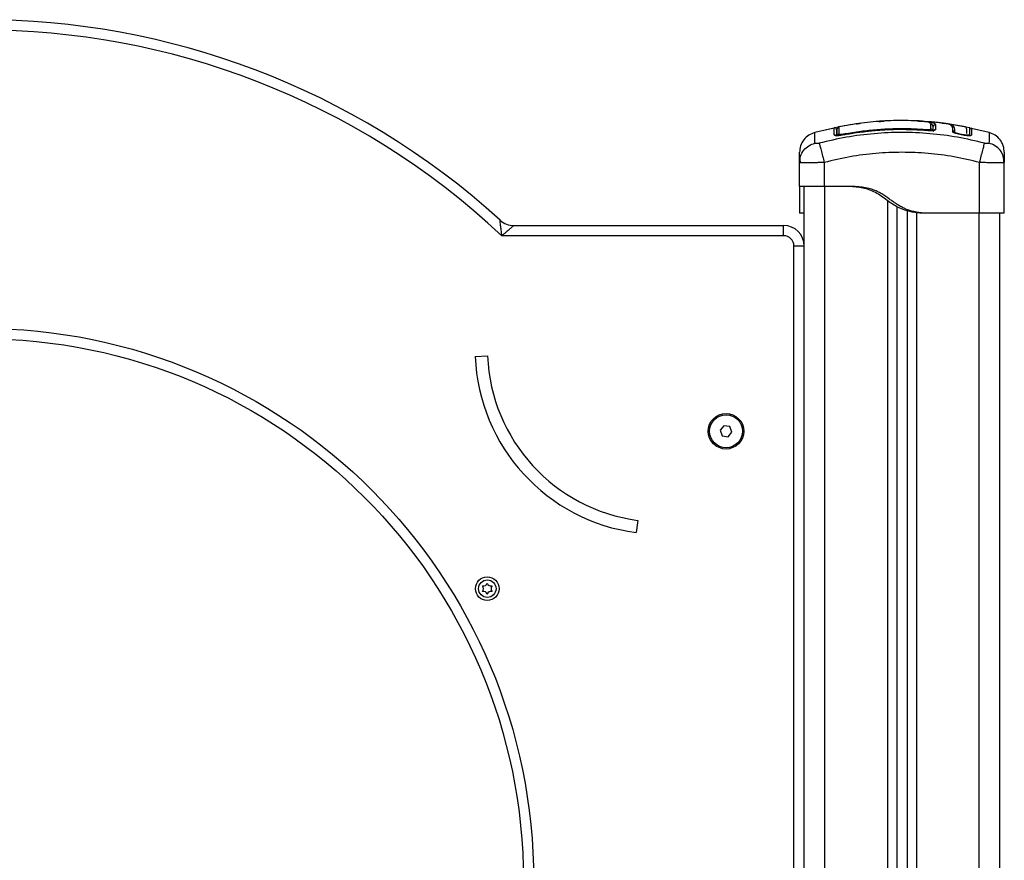
# Model space of a CAD drawing. Units: millimetres. Extents: x 1553.71 to 1558.59, y -837.13 to -832.73.
# Drawn here: x 1558.08 to 1558.55, y -834.21 to -833.8 of the extents above; entities that cross this region are included whole.
import ezdxf

# ---------------------------------------------------------------- set-up
doc = ezdxf.new("R2010")
doc.units = ezdxf.units.MM

# ---------------------------------------------------------------- blocks, each defined once
blk = doc.blocks.new('D007_B')
at = {"color": 7, "linetype": 'Continuous', "lineweight": 25}
for p, q in [((1561.392731536764, -834.2656734886285), (1561.384161143273, -834.2671892889335)), ((1561.392902057663, -834.2656682844864), (1561.393151826316, -834.2656322158247)), ((1561.409141478251, -834.2642693295037), (1561.408384518833, -834.2643116828377)), ((1561.431148471246, -834.2660565964121), (1561.431146911524, -834.2684660608578)), ((1561.431147152492, -834.2660503092899), (1561.431148473981, -834.266053532472)), ((1561.43114847401, -834.266053532515), (1561.431148471246, -834.2660565964121)), ((1561.447685998675, -834.2675888275563), (1561.436856598374, -834.2656734886285)), ((1561.445706746034, -834.267180633729), (1561.436971910519, -834.2657542906448)), ((1561.381849044388, -834.2677388984779), (1561.372406151116, -834.2699212794922)), ((1561.381071218472, -834.2679186646216), (1561.372406151114, -834.2699212794915)), ((1561.381835795255, -834.2676863019811), (1561.381835789125, -834.2676815445915)), ((1561.383883480914, -834.2672383976109), (1561.381902136463, -834.2675888275563)), ((1561.38304406757, -834.2701208255033), (1561.383299026815, -834.2701087844679)), ((1561.384149801831, -834.2671735628104), (1561.384149801935, -834.2671736605236)), ((1561.385955843787, -834.2711683128849), (1561.385864543848, -834.2706801155679)), ((1561.427081637761, -834.2689682566153), (1561.427121595708, -834.2684668461894)), ((1561.427121341191, -834.2690026762892), (1561.427123502418, -834.2689755556702)), ((1561.43004406757, -834.2670378784618), (1561.429704609495, -834.2665892117838)), ((1561.429744067572, -834.2668191360132), (1561.429744067572, -834.2692129903008)), ((1561.430044086798, -834.2670379258803), (1561.43004406757, -834.2670441265171)), ((1561.43004406757, -834.2691066947724), (1561.43004406757, -834.2670441265171)), ((1561.439496404344, -834.2695122676099), (1561.439550247665, -834.2688411041189)), ((1561.440483541207, -834.2696720703983), (1561.44053762362, -834.2689972535862)), ((1561.442968431801, -834.2709034299072), (1561.443008603472, -834.270683027035)), ((1561.445022704712, -834.271288862322), (1561.442968850202, -834.2709011343342)), ((1561.445065154569, -834.2710717837095), (1561.443008603472, -834.270683027035)), ((1561.445448696521, -834.2671285399198), (1561.445469552414, -834.2671331328517)), ((1561.447752449996, -834.2676017679677), (1561.447507857739, -834.2676033089507)), ((1561.447756530079, -834.2681086586209), (1561.447708783021, -834.268217705741)), ((1561.457181984021, -834.2699212794922), (1561.44773909075, -834.2677388984779)), ((1561.457181984023, -834.2699212794915), (1561.448516916665, -834.2679186646216)), ((1561.385865117503, -834.2712157758737), (1561.385860246543, -834.2711897294524)), ((1561.445022259041, -834.27129114138), (1561.445065154569, -834.2710717837095)), ((1561.36504406757, -834.2844517740212), (1561.365292533692, -834.2829566528982)), ((1561.365274428329, -834.2845418225685), (1561.36504406757, -834.2844517740212)), ((1561.36504406757, -834.296090907798), (1561.36504406757, -834.2844517740212)), ((1561.365168341833, -834.2829304977089), (1561.365269175837, -834.2845421360065)), ((1561.377044067569, -834.2844517740212), (1561.377044067569, -834.296090907798)), ((1561.452544067569, -834.3090909077979), (1561.452544067569, -834.2844517740212)), ((1561.464544067599, -834.2844517740212), (1561.464295637077, -834.2829566516508)), ((1561.464544067569, -834.2844517740212), (1561.464313709373, -834.2845418224468)), ((1561.464318959302, -834.2845421360065), (1561.464419793306, -834.2829304977089)), ((1561.464544067569, -834.3090909077979), (1561.464544067569, -834.2844517740212)), ((1561.367294067568, -834.9520909077979), (1561.367294067568, -834.296090907798)), ((1561.388544067569, -834.296090907798), (1561.377044067569, -834.296090907798)), ((1561.377294067568, -834.9520909077979), (1561.377294067568, -834.296090907798)), ((1561.407794067568, -834.3030595365279), (1561.407794067568, -834.9520909077979)), ((1561.36704406757, -834.3090909077979), (1561.36504406757, -834.3090909077979)), ((1561.412294067568, -834.3059034900549), (1561.412294067568, -834.9520909077979)), ((1561.417294067568, -834.3079214987303), (1561.417294067568, -834.9520909077979)), ((1561.421794067568, -834.3088349558051), (1561.421794067568, -834.9520909077979)), ((1561.42554406757, -834.3090909077979), (1561.423544067569, -834.3090909077979)), ((1561.45254406757, -834.3090909077979), (1561.42554406757, -834.3090909077979)), ((1561.452294067568, -834.9520909077979), (1561.452294067568, -834.3090909077979)), ((1561.462294067568, -834.9520909077979), (1561.462294067568, -834.3090909077979)), ((1561.226185936888, -834.315090907798), (1561.357294067568, -834.315090907798)), ((1561.357294067568, -834.3200909077979), (1561.357294067568, -834.315090907798)), ((1561.357294067568, -834.3200909077979), (1561.220325686145, -834.3200909077979)), ((1561.367294067568, -834.325090907798), (1561.362294067568, -834.325090907798)), ((1561.362294067568, -834.9420909077979), (1561.362294067568, -834.325090907798)), ((1561.207367541235, -834.3787268205818), (1561.213362642991, -834.3784844263963)), ((1561.328272118621, -834.4123911015671), (1561.326444992314, -834.4146260384315)), ((1561.331121193876, -834.4128559709335), (1561.328272118621, -834.4123911015671)), ((1561.332143142822, -834.4155557771643), (1561.331121193876, -834.4128559709335)), ((1561.326444992314, -834.4146260384315), (1561.32746694126, -834.4173258446625)), ((1561.32746694126, -834.4173258446625), (1561.330316016514, -834.4177907140287)), ((1561.330316016514, -834.4177907140287), (1561.332143142822, -834.4155557771643)), ((1561.286401788419, -834.4583817131426), (1561.28562376848, -834.4643310563814))]:
    blk.add_line(p, q, dxfattribs=at)
for centre, radius in [((1560.967294067568, -834.6335909077978), 0.2685000000000003), ((1560.967294067568, -834.6335909077978), 0.2635000000000002), ((1561.329294067568, -834.4150909077979), 0.008650000000000092), ((1561.329294067568, -834.4150909077979), 0.008000000000000293), ((1561.213245282242, -834.491590907798), 0.005749999999999782), ((1561.213245282242, -834.491590907798), 0.004249999999999856)]:
    blk.add_circle(centre, radius, dxfattribs=at)
for centre, radius, start, end in [((1560.967294067568, -834.5902159077979), 0.3751250000000004, 47.76073110199738, 132.2392688980026), ((1560.967294067568, -834.5902159077979), 0.3701250000000006, 46.87139049013104, 133.128609509869), ((1561.384344066448, -834.2681073786192), 0.0009999988759991987, 101.6738952924364, 180.0248343858904), ((1561.384328090266, -834.2716041422676), 0.0009840578136574199, 100.1970950882217, 179.5159300774295), ((1561.428757234486, -834.2692227806962), 0.0009868816505252632, 0.5684141894614664, 85.62725480243014), ((1561.440045109468, -834.2689117564331), 0.000499879938589063, 171.8746892490418, 350.151976562052), ((1561.445244069259, -834.2681073783739), 0.000999998305946108, 359.9751515432014, 61.19801043752769), ((1561.382045628941, -834.272099512482), 0.001009549887424871, 38.23732992230989, 101.7470744750957), ((1561.448030714736, -834.2711298859423), 0.0004862216367540324, 168.2878131498063, 238.4567456690507), ((1561.226185936888, -834.305090907798), 0.01000000000000023, 227.7607311021473, 270), ((1561.357294067568, -834.325090907798), 0.01, 0, 90), ((1561.357294067568, -834.325090907798), 0.005, 0, 90), ((1561.297294067568, -834.3750909077979), 0.09000000000000047, 182.3153240599995, 262.5494772844846), ((1561.297294067568, -834.3750909077979), 0.08400000000000005, 182.3153240600378, 262.5494772843356), ((1561.211328312935, -834.4882706195607), 0.002000000000000222, 256.567463444059, 343.4325365608821), ((1561.209411343627, -834.491590907798), 0.002000000000000348, 316.5674634502909, 43.43253654970914), ((1561.21516225155, -834.4882706195607), 0.002000000000000275, 196.567463439118, 283.432536555941), ((1561.217079220858, -834.491590907798), 0.002000000000000183, 136.5674634502909, 223.4325365497091), ((1561.211328312935, -834.4949111960353), 0.002000000000000041, 16.56746344536129, 103.432536555941), ((1561.21516225155, -834.4949111960353), 0.001999999999999832, 76.56746344405899, 163.4325365546387)]:
    blk.add_arc(centre, radius, start, end, dxfattribs=at)
for points, knots in [([(1561.42361597551, -834.264446658971), (1561.421676919757, -834.2643169879926), (1561.415976121628, -834.2639357570405), (1561.406469905809, -834.2642132661387), (1561.395128256524, -834.2651615719907), (1561.387641705842, -834.2665055736105), (1561.383881389103, -834.267180633729)], [0, 0, 0, 0, 0.1459223767580015, 0.4290098472764678, 0.7132051968285108, 1, 1, 1, 1]), ([(1561.392737886275, -834.2657093890456), (1561.392941221644, -834.2656531307072), (1561.393214400713, -834.2655775481827), (1561.393721788895, -834.2655576605943), (1561.393851512846, -834.2655525759338)], [0, 0, 0, 0, 0.7443299713004793, 1, 1, 1, 1]), ([(1561.393906975706, -834.2655231659995), (1561.394110435427, -834.2654819282722), (1561.394329201972, -834.2654375881192), (1561.394657048218, -834.265418618612), (1561.394679987212, -834.2654172913391)], [0, 0, 0, 0, 0.9300312435152144, 1, 1, 1, 1]), ([(1561.403556907154, -834.2646103199066), (1561.403674886843, -834.26458805339), (1561.404260691257, -834.2644774934807), (1561.405210954148, -834.2643809068549), (1561.406029497601, -834.2643471592406), (1561.406218417736, -834.2643393702789)], [0, 0, 0, 0, 0.1624669709399295, 0.8066970637084574, 1, 1, 1, 1]), ([(1561.405261817535, -834.2644256668915), (1561.404802939971, -834.2644325347507), (1561.404245974794, -834.264440870653), (1561.403740066345, -834.264490117729), (1561.403650970376, -834.2644987906734)], [0, 0, 0, 0, 0.8238891461755515, 1, 1, 1, 1]), ([(1561.424326317603, -834.2644256668915), (1561.423916625557, -834.2643839279634), (1561.422627650758, -834.2642526087765), (1561.421331104536, -834.2642625488301), (1561.420446656887, -834.2642693295037)], [0, 0, 0, 0, 0.3178433330979745, 1, 1, 1, 1]), ([(1561.423075132191, -834.264416397748), (1561.423283398422, -834.2644109230181), (1561.42413167927, -834.264388624115), (1561.425148642835, -834.264423935199), (1561.425848042494, -834.2644903301738), (1561.425937164761, -834.2644987906734)], [0, 0, 0, 0, 0.2211490923746474, 0.9007535128684805, 1, 1, 1, 1]), ([(1561.428009723961, -834.2651203291331), (1561.427989383484, -834.2651078898356), (1561.427772050261, -834.2649749788608), (1561.427018921724, -834.2647742920657), (1561.425678325302, -834.2645298903177), (1561.424461837601, -834.2643865373128), (1561.423726345813, -834.2643553381889), (1561.423621334312, -834.2643508836635)], [0, 0, 0, 0, 0.03056312818732385, 0.3265598504355455, 0.6226662299512616, 0.9461253184379205, 1, 1, 1, 1]), ([(1561.425937164761, -834.2644987906734), (1561.426453211377, -834.2645403482878), (1561.427576830918, -834.2646308341976), (1561.42927019483, -834.264916963957), (1561.430668645466, -834.2653560283751), (1561.430987641251, -834.2658188695258), (1561.43114715236, -834.2660503092769)], [0, 0, 0, 0, 0.1741040515076374, 0.3790872928851803, 0.6895179216478468, 1, 1, 1, 1]), ([(1561.435661826577, -834.2656625841258), (1561.433480491761, -834.2652750544729), (1561.430863223935, -834.2648100782188), (1561.428212499418, -834.264707776092), (1561.42777099385, -834.2646907366153)], [0, 0, 0, 0, 0.8334396633971117, 1, 1, 1, 1]), ([(1561.428833822078, -834.2658332537329), (1561.428758395296, -834.2656938917836), (1561.428615640838, -834.2654301321603), (1561.428203909799, -834.265219615624), (1561.428009723961, -834.2651203291331)], [0, 0, 0, 0, 0.5283672594732483, 1, 1, 1, 1]), ([(1561.429645910786, -834.2663676230724), (1561.429643593219, -834.266361673628), (1561.429567025748, -834.2661651166403), (1561.429179299573, -834.2656973481302), (1561.428720966526, -834.26533654766), (1561.428370871583, -834.2652149483703), (1561.428342951356, -834.2652052507727)], [0, 0, 0, 0, 0.01437949097820767, 0.4750677967541739, 0.9581364225854075, 1, 1, 1, 1]), ([(1561.428832479016, -834.2682387717263), (1561.428832553613, -834.2681024542638), (1561.428832926684, -834.2674207118135), (1561.428833402334, -834.266570556871), (1561.42883370909, -834.2660317227159), (1561.428833822078, -834.2658332537329)], [0, 0, 0, 0, 0.1363470430122736, 0.6818903880321571, 1, 1, 1, 1]), ([(1561.429744067572, -834.2668191360132), (1561.42973301938, -834.2667075682865), (1561.42971092307, -834.2664844335617), (1561.429538555886, -834.2661879177134), (1561.429285033165, -834.2659627503411), (1561.429040455395, -834.2658642512214), (1561.428886755464, -834.2658382940186), (1561.428843078972, -834.265834135169), (1561.428833822078, -834.2658332537329)], [0, 0, 0, 0, 0.2276365182763472, 0.4552715502193651, 0.6829472475197284, 0.9106958045077007, 0.9810726669037442, 1, 1, 1, 1]), ([(1561.431147152492, -834.2660503092899), (1561.43104944472, -834.2660490367276), (1561.430845525337, -834.2660463808478), (1561.430546136262, -834.2661608415239), (1561.430276404172, -834.2663751928209), (1561.430082756859, -834.2666822143457), (1561.430056578969, -834.2669228632766), (1561.43004406757, -834.2670378784625)], [0, 0, 0, 0, 0.1755127752970225, 0.3663010247971347, 0.5640359007728205, 0.7916363407874792, 1, 1, 1, 1]), ([(1561.431148471982, -834.266056596489), (1561.431050753347, -834.2660547137019), (1561.43084676019, -834.2660507832778), (1561.430547146468, -834.2661632543355), (1561.43027698298, -834.2663759054793), (1561.430082857034, -834.2666819964942), (1561.430056626991, -834.2669228291373), (1561.430044086806, -834.2670379675684)], [0, 0, 0, 0, 0.1753085696697544, 0.3659665163362196, 0.563680319888902, 0.7914021837273556, 1, 1, 1, 1]), ([(1561.430044086798, -834.2670379258803), (1561.4300481696, -834.2669734768762), (1561.430056582248, -834.2668406791714), (1561.43012081108, -834.2666448789681), (1561.430225824744, -834.2664592913169), (1561.430372527117, -834.2662966354375), (1561.43055119498, -834.2661704745525), (1561.430808284909, -834.2660569662477), (1561.431014729123, -834.2660548824562), (1561.431148473981, -834.266053532472)], [0, 0, 0, 0, 0.1168695877521582, 0.2408107503454391, 0.3696459296193351, 0.5005903057585579, 0.6329749729590813, 0.7622228826790834, 1, 1, 1, 1]), ([(1561.435736622292, -834.2655525759338), (1561.435292226573, -834.2654751070557), (1561.433804564424, -834.265215771709), (1561.432296463522, -834.2651178973073), (1561.431238863821, -834.2650492600313)], [0, 0, 0, 0, 0.2987208616204251, 1, 1, 1, 1]), ([(1561.436436308822, -834.2656322158247), (1561.436333229513, -834.2656106526509), (1561.435856051563, -834.2655108317343), (1561.435023432045, -834.2654955348363), (1561.434370673822, -834.2654835423526)], [0, 0, 0, 0, 0.216018591304625, 1, 1, 1, 1]), ([(1561.439550247665, -834.2688411041189), (1561.439535414265, -834.268525067063), (1561.439505619326, -834.2678902628776), (1561.439200378815, -834.2671220754308), (1561.438717868434, -834.2664904909194), (1561.437938346477, -834.2660115159016), (1561.436983673782, -834.2656895903771), (1561.4360328992, -834.2655681083619), (1561.435681159432, -834.2655231659995)], [0, 0, 0, 0, 0.1783239798496864, 0.3581884042404724, 0.5367824067007517, 0.717002662268343, 0.8953049231732042, 0.9999999999999999, 0.9999999999999999, 0.9999999999999999, 0.9999999999999999]), ([(1561.44053762362, -834.2689972535862), (1561.440502236023, -834.2685355410648), (1561.440431451829, -834.2676119986019), (1561.439739975965, -834.2666433317057), (1561.438799223799, -834.2660098608407), (1561.437411506105, -834.2657959175934), (1561.436850248862, -834.2657093890456)], [0, 0, 0, 0, 0.2714538201323968, 0.5429766749136132, 0.815158621833935, 1, 1, 1, 1]), ([(1561.372401003202, -834.2698988860215), (1561.371407088906, -834.2702723672638), (1561.369364055047, -834.2710400741249), (1561.366959898597, -834.2733764550727), (1561.365342041207, -834.2763126704812), (1561.365141587271, -834.2784860050041), (1561.36504406757, -834.2795433198975)], [0, 0, 0, 0, 0.243241998176381, 0.499994456904288, 0.7567501449885831, 0.9999999999999999, 0.9999999999999999, 0.9999999999999999, 0.9999999999999999]), ([(1561.372485008643, -834.275095394827), (1561.372468911334, -834.2740711457833), (1561.372436672879, -834.2720198584615), (1561.372407095982, -834.2702558625809), (1561.372403023986, -834.2700179608506), (1561.372400986681, -834.2698989336171)], [0, 0, 0, 0, 0.3325867035551873, 0.6660791069472582, 1, 1, 1, 1]), ([(1561.454974323087, -834.275095394829), (1561.450588616622, -834.2740665940299), (1561.441805260539, -834.2720061908025), (1561.428350825832, -834.2703106953473), (1561.414794067569, -834.2696928488041), (1561.401237309307, -834.2703106953473), (1561.3877828746, -834.2720061908025), (1561.378999518518, -834.2740665940299), (1561.374613812052, -834.275095394829)], [0, 0, 0, 0, 0.1662893324198277, 0.3330315038127037, 0.499999999999998, 0.6669684961872923, 0.8337106675801694, 1, 1, 1, 1]), ([(1561.38304406757, -834.2686150987687), (1561.383028422206, -834.2684713120217), (1561.382996740135, -834.2681801419341), (1561.382696970638, -834.2677807939405), (1561.382254160073, -834.2675620837348), (1561.381974146064, -834.267588637634), (1561.381835685142, -834.2676017679677)], [0, 0, 0, 0, 0.2465766613188776, 0.4993210404502611, 0.7524249924112603, 1, 1, 1, 1]), ([(1561.381840092902, -834.2711111067393), (1561.38183917795, -834.2703687775139), (1561.381837347854, -834.268883962903), (1561.381835896745, -834.2677663539843), (1561.381835825863, -834.2677104444666), (1561.381835795255, -834.2676863019811)], [0, 0, 0, 0, 0.3622721404049009, 0.7246204899642786, 1, 1, 1, 1]), ([(1561.38304406757, -834.2687269034074), (1561.38304406757, -834.2687494177356), (1561.38304406757, -834.2688162219077), (1561.38304406757, -834.269723610321), (1561.38304406757, -834.2709800900942), (1561.38304406757, -834.2715093171654)], [0, 0, 0, 0, 0.2273388924746888, 0.6745565001174636, 1, 1, 1, 1]), ([(1561.383344067572, -834.271595828442), (1561.383344067572, -834.2707171843673), (1561.383344067572, -834.2689524168187), (1561.383344067572, -834.2681186257483), (1561.383344067572, -834.2681476573358), (1561.383344067572, -834.2681533801534)], [0, 0, 0, 0, 0.4432379488823201, 0.8902489314897367, 1, 1, 1, 1]), ([(1561.384149801935, -834.2671736605236), (1561.384149791459, -834.2671650750168), (1561.384149770134, -834.2671475983378), (1561.384150115145, -834.2674321802982), (1561.384151119062, -834.26825192224), (1561.384152996685, -834.2698743262487), (1561.384153877747, -834.2706356280554)], [0, 0, 0, 0, 0.1015495985738014, 0.2067146111769546, 0.6277563439962617, 1, 1, 1, 1]), ([(1561.384153877747, -834.2706356280554), (1561.384171973727, -834.2706724359942), (1561.384208186895, -834.2707460950074), (1561.384495516835, -834.2708008820879), (1561.384917232679, -834.2708037962278), (1561.385398169544, -834.2707600534735), (1561.385722416347, -834.2707044766331), (1561.385864543848, -834.2706801155679)], [0, 0, 0, 0, 0.2130071092697391, 0.4262638446644181, 0.6345526679600095, 0.8398130196882311, 1, 1, 1, 1]), ([(1561.42712326466, -834.2689785392307), (1561.425584674087, -834.268868758273), (1561.422913476096, -834.2686781639205), (1561.4194497393, -834.2685489456161), (1561.416765866209, -834.2684939949798), (1561.412752460976, -834.2684734935339), (1561.408824853084, -834.2685755543106), (1561.404963588953, -834.2687946782054), (1561.402880207429, -834.2689412824824), (1561.400859304005, -834.2691105920293), (1561.398916521705, -834.2692982692671), (1561.396759839179, -834.2695327108275), (1561.39399647614, -834.2698748794975), (1561.390265642598, -834.2704070625097), (1561.387444919158, -834.2709102184575), (1561.385860818468, -834.2711927876993)], [0, 0, 0, 0, 0.1116538072298982, 0.1938458683335876, 0.2508809301442892, 0.3059766317711131, 0.4843762339909355, 0.5351592443103316, 0.5859421076828047, 0.6355607228209565, 0.6819617978546362, 0.727232363320973, 0.7925993694876857, 0.8835250995759999, 1, 1, 1, 1]), ([(1561.385864543848, -834.2706801155679), (1561.386520338387, -834.2705601249821), (1561.389800076588, -834.2699600319883), (1561.395679396202, -834.2690920972749), (1561.403523841038, -834.2683193740755), (1561.411362263511, -834.2679519289735), (1561.419238550725, -834.2679549941294), (1561.424493910743, -834.2682962286216), (1561.427121595708, -834.2684668461894)], [0, 0, 0, 0, 0.04827099964798143, 0.2414113447645378, 0.4300894180732556, 0.6187657743390567, 0.8093825275458183, 1, 1, 1, 1]), ([(1561.427121341191, -834.2690026762867), (1561.422522891684, -834.2687589256449), (1561.413326091577, -834.2682714296042), (1561.399502791843, -834.2690244688703), (1561.390410810161, -834.2704853721474), (1561.385865117503, -834.2712157758737)], [0, 0, 0, 0, 0.3333526889900221, 0.66669820803457, 1, 1, 1, 1]), ([(1561.431146911528, -834.2684660608583), (1561.431088687694, -834.2685721965173), (1561.430972254685, -834.268784441116), (1561.430199554557, -834.2689621453181), (1561.429386245905, -834.2690413908668), (1561.428681255584, -834.2690656606115), (1561.427915874741, -834.2690562990211), (1561.427386175038, -834.269020549813), (1561.427121341191, -834.269002676289)], [0, 0, 0, 0, 0.249433119869125, 0.4988034448852404, 0.6241179459793724, 0.7494015143920251, 0.8747083293930744, 1, 1, 1, 1]), ([(1561.427121595708, -834.2684668461894), (1561.427309310577, -834.268477971793), (1561.427684764362, -834.2685002244253), (1561.428188973376, -834.2684803159285), (1561.428574642629, -834.2684223805198), (1561.428796931662, -834.2683372623977), (1561.428821656108, -834.2682687586413), (1561.428832479016, -834.2682387717263)], [0, 0, 0, 0, 0.2083047903186612, 0.4166362674815935, 0.6247904441223379, 0.8357553276130649, 0.9999999999999999, 0.9999999999999999, 0.9999999999999999, 0.9999999999999999]), ([(1561.43004406757, -834.2694389237571), (1561.430059101817, -834.2693085849124), (1561.430082312651, -834.2691073594643), (1561.430222781988, -834.268868445759), (1561.430368612685, -834.2687064703592), (1561.43054834306, -834.2685812552735), (1561.430805770013, -834.2684691686967), (1561.431012807845, -834.2684672825575), (1561.431146911519, -834.2684660608571)], [0, 0, 0, 0, 0.2379806406919057, 0.3674097398429094, 0.4999999999999862, 0.632590260157062, 0.7620193593080693, 1, 1, 1, 1]), ([(1561.442968850202, -834.2709011343342), (1561.442499614739, -834.2708038304492), (1561.441563071277, -834.2706096223714), (1561.440413661687, -834.2702242506258), (1561.43962111005, -834.2698317556705), (1561.439538017957, -834.2696188790306), (1561.439496404344, -834.2695122676099)], [0, 0, 0, 0, 0.2506450747349731, 0.5002605819833117, 0.7497239281548834, 1, 1, 1, 1]), ([(1561.443008603472, -834.270683027035), (1561.44266969463, -834.2706126670636), (1561.441989587569, -834.2704714718287), (1561.441153345836, -834.270190789421), (1561.440575011969, -834.2699045959424), (1561.440513978766, -834.2697494449588), (1561.440483541207, -834.2696720703983)], [0, 0, 0, 0, 0.248944903610916, 0.4995714661005707, 0.7504338228458551, 1, 1, 1, 1]), ([(1561.446244067565, -834.2681533801534), (1561.446244067565, -834.2681430438823), (1561.446244067565, -834.2681129203708), (1561.446244067565, -834.2684699738), (1561.446244067565, -834.2691701101763), (1561.446244067565, -834.2699556963606), (1561.446244067565, -834.2703484921511)], [0, 0, 0, 0, 0.1474995922325786, 0.4298654294517382, 0.7149307562887615, 1, 1, 1, 1]), ([(1561.44755468891, -834.2677621835293), (1561.447554685971, -834.2677775979456), (1561.447554672366, -834.2678489504614), (1561.447554648067, -834.2688393663926), (1561.447554626992, -834.2702981127746), (1561.447554616402, -834.271031185103)], [0, 0, 0, 0, 0.120556130932361, 0.5580479425768146, 1, 1, 1, 1]), ([(1561.448535007179, -834.2677590711347), (1561.448522669375, -834.2678035365756), (1561.448497432233, -834.2678944912228), (1561.448410509511, -834.2680149510044), (1561.448288921602, -834.2681097975805), (1561.448141523107, -834.268163034354), (1561.44798968864, -834.2681688487459), (1561.447849840526, -834.2681321022543), (1561.447722178656, -834.2680593387723), (1561.447659991113, -834.2679819878143), (1561.447627923657, -834.2679421012343)], [0, 0, 0, 0, 0.1179945653246202, 0.2413594430522864, 0.3714195986622613, 0.5031079311689818, 0.630899239919692, 0.7503931713114271, 0.871288436796422, 1, 1, 1, 1]), ([(1561.447752346012, -834.2676815445915), (1561.447752380431, -834.2676548321843), (1561.44775253072, -834.2675381915689), (1561.447752107992, -834.2678664330055), (1561.447751782075, -834.2681195023512)], [0, 0, 0, 0, 0.2290146284751527, 1, 1, 1, 1]), ([(1561.448533122561, -834.2678485437115), (1561.448533131009, -834.2678715912081), (1561.448533150405, -834.267924499068), (1561.44853318076, -834.2690238740116), (1561.448533202383, -834.2704938154824), (1561.448533213249, -834.2712325042579)], [0, 0, 0, 0, 0.2774404382163788, 0.636892591567589, 1, 1, 1, 1]), ([(1561.457187148459, -834.2698989336169), (1561.457187148701, -834.2698989193262), (1561.45719049406, -834.2697014653644), (1561.457178559048, -834.2704016835429), (1561.457152080151, -834.2719835286315), (1561.457119429582, -834.2740590468226), (1561.457103126496, -834.275095394827)], [0, 0, 0, 0, 2.416960577086408e-05, 0.3339530908546894, 0.6674293734553137, 1, 1, 1, 1]), ([(1561.464544067569, -834.2795433198975), (1561.464446547868, -834.2784860050041), (1561.464246093932, -834.2763126704812), (1561.462628236542, -834.2733764550727), (1561.460224080092, -834.2710400741249), (1561.458181046233, -834.2702723672638), (1561.457187131937, -834.2698988860215)], [0, 0, 0, 0, 0.2432498550114255, 0.500005543095749, 0.7567580018236482, 1, 1, 1, 1]), ([(1561.365292533692, -834.2829566528982), (1561.365353796505, -834.282437125068), (1561.365542610908, -834.2808359198124), (1561.367006336049, -834.2784533169716), (1561.369413785535, -834.2761819004942), (1561.371480141686, -834.2754508874467), (1561.37248502603, -834.2750953903723)], [0, 0, 0, 0, 0.1401514891367742, 0.4319524150592577, 0.723754240350195, 1, 1, 1, 1]), ([(1561.374613744933, -834.2750951364206), (1561.374339109574, -834.2751584914571), (1561.373926234714, -834.2752537366647), (1561.373430800747, -834.2753116941689), (1561.373101669406, -834.2753276331449), (1561.372833924283, -834.2753116943483), (1561.372561714929, -834.2752537342955), (1561.372515618784, -834.275158490586), (1561.372484956571, -834.2750951364184)], [0, 0, 0, 0, 0.2491333185131255, 0.3745362014370124, 0.5000004266919996, 0.6254647091071817, 0.7508667842426793, 1, 1, 1, 1]), ([(1561.374613810895, -834.2750953903745), (1561.374706267968, -834.2754513187016), (1561.374896388594, -834.2761832185391), (1561.375484576598, -834.2784476966152), (1561.376226604993, -834.2813045001589), (1561.376776601016, -834.2834220137403), (1561.377044067569, -834.2844517740212)], [0, 0, 0, 0, 0.2431543455832401, 0.5000012993873035, 0.7568474615553507, 1, 1, 1, 1]), ([(1561.385865117503, -834.2712157758737), (1561.385340362642, -834.2713017007558), (1561.384551901318, -834.2714308056987), (1561.383615641199, -834.2714960786915), (1561.382996281632, -834.2715043669983), (1561.382493607884, -834.2714662941311), (1561.381981882124, -834.2713629006511), (1561.381896752747, -834.2712117251352), (1561.381840092902, -834.2711111067393)], [0, 0, 0, 0, 0.2493646710746045, 0.3746785666605872, 0.4999846947147554, 0.625290920979118, 0.7506036201293567, 1, 1, 1, 1]), ([(1561.385860818468, -834.2711927876995), (1561.385574165352, -834.2712435588759), (1561.385027191235, -834.27134043736), (1561.384404553831, -834.2714170752159), (1561.384138333312, -834.2714486003989), (1561.384062574655, -834.2714575715539)], [0, 0, 0, 0, 0.440652172419212, 0.8408257916566806, 1, 1, 1, 1]), ([(1561.448367827121, -834.2713772372878), (1561.44834466593, -834.2714081005726), (1561.44829001926, -834.2714809196149), (1561.447956961966, -834.2715327745012), (1561.447524908074, -834.271563455406), (1561.446981241331, -834.2715503986689), (1561.446165274952, -834.2714859076247), (1561.445478941709, -834.2713675440117), (1561.445022704712, -834.271288862322)], [0, 0, 0, 0, 0.1093988643685049, 0.2581164198257847, 0.4070668712980682, 0.5560608104421991, 0.7048933812526037, 1, 1, 1, 1]), ([(1561.447455149684, -834.2711185124352), (1561.447435406825, -834.2711467592379), (1561.447394674287, -834.2712050367116), (1561.447146764947, -834.2712457744325), (1561.44684043299, -834.271267095664), (1561.44645728458, -834.271257986415), (1561.445878348953, -834.2712121551737), (1561.445390461488, -834.2711279373297), (1561.445065154569, -834.2710717837095)], [0, 0, 0, 0, 0.1356734199626842, 0.2799150130597019, 0.4238152410175665, 0.5676572536862979, 0.7117284269028402, 1, 1, 1, 1]), ([(1561.447561971698, -834.2712608616611), (1561.447551151498, -834.2712384644932), (1561.447529708813, -834.2711940794137), (1561.447509634903, -834.2711471497922), (1561.447499690495, -834.2711239013407)], [0, 0, 0, 0, 0.5046102903445101, 1, 1, 1, 1]), ([(1561.452544067569, -834.2844517740212), (1561.452811534123, -834.2834220137403), (1561.453361530146, -834.2813045001589), (1561.454103558542, -834.2784476966152), (1561.454691746545, -834.2761832185391), (1561.454881867171, -834.2754513187016), (1561.454974324244, -834.2750953903745)], [0, 0, 0, 0, 0.2431525384446256, 0.4999987006126822, 0.7568456544167583, 0.9999999999999999, 0.9999999999999999, 0.9999999999999999, 0.9999999999999999]), ([(1561.457103178568, -834.2750951364186), (1561.457072516355, -834.2751584905863), (1561.45702642021, -834.2752537342955), (1561.456754210857, -834.2753116943483), (1561.456486465733, -834.2753276331451), (1561.456157334392, -834.2753116941691), (1561.455661900426, -834.2752537366649), (1561.455249025565, -834.2751584914571), (1561.454974390206, -834.2750951364206)], [0, 0, 0, 0, 0.2491332157569225, 0.3745352908925045, 0.499999573307985, 0.6254637985632535, 0.7508666814872638, 1, 1, 1, 1]), ([(1561.464295637077, -834.2829566516508), (1561.464234384773, -834.2824371053767), (1561.464045605095, -834.280835863097), (1561.462581907417, -834.2784531828046), (1561.4601744568, -834.2761816883232), (1561.458108074726, -834.2754506469754), (1561.457103178568, -834.2750951364186)], [0, 0, 0, 0, 0.1401539115388083, 0.4319545341521284, 0.7237554886795261, 1, 1, 1, 1]), ([(1561.36504406757, -834.2844517740212), (1561.36504406757, -834.2834813623011), (1561.36504406757, -834.2815441771126), (1561.36504406757, -834.2798792791365), (1561.36504406757, -834.2796553588154), (1561.36504406757, -834.2795433155137)], [0, 0, 0, 0, 0.3340033040670693, 0.6667543685682308, 1, 1, 1, 1]), ([(1561.452544067569, -834.2844517740212), (1561.448406397797, -834.2834770455901), (1561.440146571134, -834.2815312431636), (1561.427505339978, -834.2799308206037), (1561.414805957909, -834.2793502330143), (1561.402098101036, -834.2799284962199), (1561.389456655831, -834.2815282564899), (1561.381185172198, -834.2834764261144), (1561.377044067569, -834.2844517740212)], [0, 0, 0, 0, 0.1670015224180973, 0.333376925513976, 0.4999996118755972, 0.6661553866626152, 0.8328612453757317, 1, 1, 1, 1]), ([(1561.464544067569, -834.2795433155137), (1561.464544067569, -834.2796544098422), (1561.464544067569, -834.2798769662944), (1561.464544067569, -834.2815411957926), (1561.464544067569, -834.2834807429423), (1561.464544067569, -834.2844517740212)], [0, 0, 0, 0, 0.3323112916698078, 0.6657227502719681, 1, 1, 1, 1]), ([(1561.377044067569, -834.2844517740212), (1561.376249535922, -834.2844841754728), (1561.374692623547, -834.2845476672434), (1561.37242936856, -834.2846149703945), (1561.370345727215, -834.2846573757384), (1561.368506501381, -834.2846716061321), (1561.366983072409, -834.284657741547), (1561.365919340879, -834.2846135271294), (1561.365351982419, -834.284572898427), (1561.365276290585, -834.284542568773), (1561.365274428329, -834.2845418225685)], [0, 0, 0, 0, 0.1443241796675245, 0.2828082458349452, 0.4275571677285028, 0.5704329144096002, 0.713272652827354, 0.8580568254277958, 0.9965077541496588, 1, 1, 1, 1]), ([(1561.464313709373, -834.2845418224468), (1561.464311847979, -834.2845425683046), (1561.464236156233, -834.2845728978751), (1561.463668803636, -834.2846135266833), (1561.462605072375, -834.2846577412939), (1561.461081656898, -834.2846716061362), (1561.459242422125, -834.2846573759872), (1561.45715879014, -834.2846149709075), (1561.454895520596, -834.2845476679589), (1561.453338608132, -834.2844841759542), (1561.452544067569, -834.2844517740212)], [0, 0, 0, 0, 0.00349063292256643, 0.1419431724121598, 0.2867243658882492, 0.4295670846917957, 0.5724398514897504, 0.7171917537757815, 0.8556742089870543, 1, 1, 1, 1]), ([(1561.36504406757, -834.296090907798), (1561.36504406757, -834.2961213625437), (1561.36504406757, -834.2961815864959), (1561.36504406757, -834.2964543419554), (1561.36504406757, -834.2970381431547), (1561.36504406757, -834.2980628681836), (1561.36504406757, -834.2995559057705), (1561.36504406757, -834.3014089683851), (1561.36504406757, -834.3033838934351), (1561.36504406757, -834.3052525308809), (1561.36504406757, -834.3070840058009), (1561.36504406757, -834.3085592686247), (1561.36504406757, -834.3089137534379), (1561.36504406757, -834.3090909077979)], [0, 0, 0, 0, 0.08778581308932447, 0.1735955593479758, 0.2571796645646352, 0.3389445372116943, 0.4192969948715526, 0.5014562930127549, 0.5867524314380048, 0.6682328716950342, 0.7505462874100696, 0.8753351027123821, 1, 1, 1, 1]), ([(1561.36704406757, -834.296090907798), (1561.36704406757, -834.2961203299111), (1561.36704406757, -834.296178757984), (1561.36704406757, -834.2964362604597), (1561.36704406757, -834.2969436773652), (1561.36704406757, -834.2977238326347), (1561.36704406757, -834.2987021199577), (1561.36704406757, -834.2999356815693), (1561.36704406757, -834.3013432432127), (1561.36704406757, -834.3028319106646), (1561.36704406757, -834.3042860210579), (1561.36704406757, -834.3056201873752), (1561.36704406757, -834.3071584883186), (1561.36704406757, -834.3085563112112), (1561.36704406757, -834.3089127299678), (1561.36704406757, -834.3090909077979)], [0, 0, 0, 0, 0.08519215162241686, 0.1691793245324272, 0.2510433979947556, 0.3125923073631861, 0.3749950504871811, 0.4363606182749319, 0.4992077194528217, 0.5625229948746451, 0.6253433922020118, 0.6873934402928228, 0.7494603516969028, 0.8747523520900565, 1, 1, 1, 1]), ([(1561.423544067569, -834.3090909077979), (1561.421878491966, -834.3089125996354), (1561.418546750949, -834.3085559201685), (1561.414322929797, -834.3070717694355), (1561.410933814401, -834.3052366437854), (1561.408169942501, -834.303358123129), (1561.405463899632, -834.3013533832631), (1561.402659003926, -834.2994696907468), (1561.399689888518, -834.2979791921724), (1561.396548250984, -834.2969891999718), (1561.393278789273, -834.2964364487076), (1561.38993697992, -834.2961787327382), (1561.387680447319, -834.2961203227882), (1561.38654406757, -834.296090907798)], [0, 0, 0, 0, 0.1252606251221003, 0.2505656073237523, 0.3323339315422402, 0.4137636513395689, 0.5008172504239797, 0.5848693900222192, 0.6667357787768026, 0.7489305676745379, 0.8307913783732933, 0.9147872930779688, 1, 1, 1, 1]), ([(1561.42554406757, -834.3090909077979), (1561.423886468528, -834.3089139575619), (1561.420569622775, -834.3085598811996), (1561.416765284861, -834.3072271607131), (1561.4141023559, -834.3058785359218), (1561.412407188124, -834.3048649517435), (1561.410745687494, -834.3037496960609), (1561.409120483656, -834.3025777619229), (1561.407367840523, -834.3013052593063), (1561.405480994398, -834.300014508725), (1561.403368435136, -834.29879374113), (1561.401128803421, -834.2978032563236), (1561.398495749921, -834.296992079859), (1561.395452119767, -834.2964541241578), (1561.392029539348, -834.296181618906), (1561.389714623003, -834.2961213720756), (1561.388544067569, -834.296090907798)], [0, 0, 0, 0, 0.1246507284539082, 0.2494253608385794, 0.2991261173699367, 0.3483504007718325, 0.3973471111861656, 0.4490856384854647, 0.4985280071635889, 0.5597014816107808, 0.6203673533828289, 0.6811476962090703, 0.7428495908291363, 0.826436014448713, 0.9122360223032161, 1, 1, 1, 1]), ([(1561.36704406757, -834.3090909077979), (1561.367051098712, -834.3090909077979), (1561.367058844544, -834.3090909077979), (1561.367274197476, -834.3090909077979), (1561.367294067568, -834.3090909077979)], [0, 0, 0, 0, 0.9077324297678143, 1, 1, 1, 1]), ([(1561.220325686145, -834.3200909077979), (1561.220325130084, -834.3200861924128), (1561.220323838039, -834.3200752358956), (1561.220307735721, -834.3199386616092), (1561.220279148079, -834.3196957188467), (1561.220225472526, -834.3192379641829), (1561.220135898516, -834.3184702366683), (1561.219964755465, -834.3169888830179), (1561.219793586954, -834.3154772677757), (1561.219629619686, -834.3140069209245), (1561.219545016013, -834.3132384774161), (1561.219484772261, -834.3126881243137), (1561.219465224327, -834.3125087395869), (1561.219463895708, -834.3124965532257), (1561.219463655309, -834.3124943482393)], [0, 0, 0, 0, 0.001421142734247837, 0.003302121511817465, 0.04116138332904971, 0.07463466178889931, 0.1414039034182984, 0.2732915810507568, 0.5276881015920165, 0.6193530594231788, 0.8048780084986035, 0.8530382785135462, 0.9734089115758374, 1, 1, 1, 1]), ([(1561.226185936888, -834.315090907798), (1561.226184232752, -834.3150923783206), (1561.226174898614, -834.3151004328801), (1561.22603713256, -834.3152193280774), (1561.225612713594, -834.3155851640869), (1561.225016284577, -834.3160984359143), (1561.223882175736, -834.3170709206566), (1561.222717823616, -834.31806498088), (1561.221575095781, -834.319034834103), (1561.220983427828, -834.3195355070962), (1561.220630481953, -834.3198337180476), (1561.220443098551, -834.319991870956), (1561.220337750644, -834.3200807320021), (1561.220329315636, -834.3200878465055), (1561.220325686145, -834.3200909077979)], [0, 0, 0, 0, 0.02647252752948197, 0.1449991523588783, 0.1945287573630539, 0.3802993161023222, 0.4722371464676735, 0.7272035760137582, 0.8588800234078187, 0.925525634585691, 0.9589337024147271, 0.9967119947792, 0.9985852076612906, 0.9999999999999999, 0.9999999999999999, 0.9999999999999999, 0.9999999999999999])]:
    blk.add_open_spline(points, degree=3, knots=knots, dxfattribs=at)
for points in [[(1561.377044067569, -834.296090907798), (1561.376258673548, -834.296090907798), (1561.374687885505, -834.296090907798), (1561.372422292643, -834.296090907798), (1561.370334142209, -834.296090907798), (1561.368504487161, -834.296090907798), (1561.36700062632, -834.296090907798), (1561.365891600891, -834.296090907798), (1561.365178049192, -834.296090907798), (1561.36508872811, -834.296090907798), (1561.36504406757, -834.296090907798)], [(1561.461029348944, -834.3090909077979), (1561.460442411734, -834.3090909077979), (1561.459268537315, -834.3090909077979), (1561.457161963993, -834.3090909077979), (1561.45490121926, -834.3090909077979), (1561.4533297848, -834.3090909077979), (1561.45254406757, -834.3090909077979)], [(1561.464544067569, -834.3090909077979), (1561.464499730237, -834.3090909077979), (1561.464411055573, -834.3090909077979), (1561.463692655745, -834.3090909077979), (1561.462602053203, -834.3090909077979), (1561.461553583697, -834.3090909077979), (1561.461029348944, -834.3090909077979)]]:
    blk.add_open_spline(points, degree=3, dxfattribs=at)

msp = doc.modelspace()

# ---------------------------------------------------------------- block references
msp.add_blockref('D007_B', (-2.91014545740677, 0.4170999966914906))

doc.saveas('drawing.dxf')
